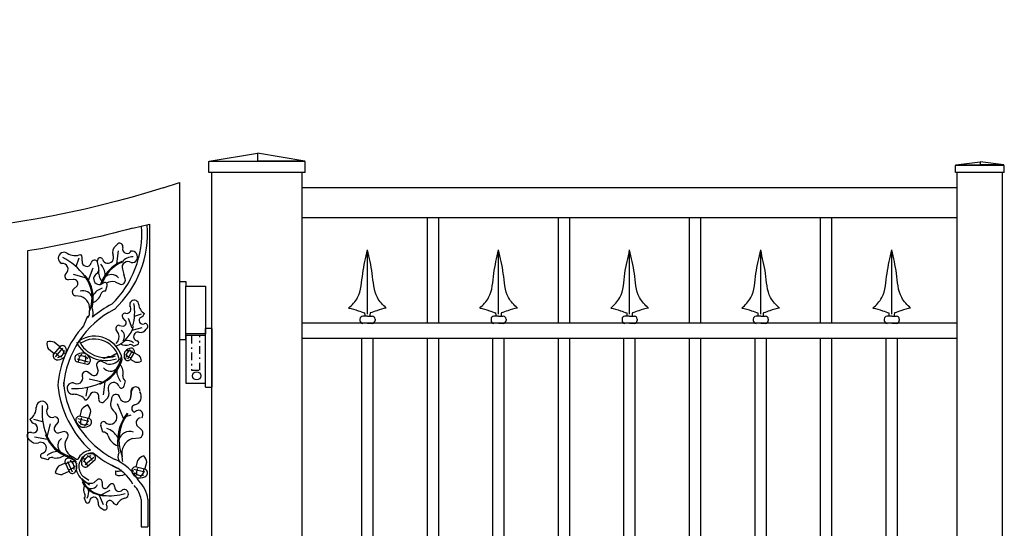
# Model space of a CAD drawing. Units: inches. Extents: x -535 to 779, y 19 to 808.
# Drawn here: x 331 to 397, y 57 to 91 of the extents above; entities that cross this region are included whole.
import ezdxf

# ---------------------------------------------------------------- set-up
doc = ezdxf.new("R2010")
doc.units = ezdxf.units.IN
doc.header["$MEASUREMENT"] = 0
doc.linetypes.add('DASHDOT', pattern=[1, 0.5, -0.25, 0, -0.25])
doc.layers.add('KNOBS', color=7, linetype='Continuous')

msp = doc.modelspace()

# ---------------------------------------------------------------- linework, layer by layer
for p, q in [((346.967, 81.665), (346.967, 81.136)), ((394.945, 81.086), (394.945, 80.885)), ((343.928, 19.369), (343.928, 80.369)), ((349.928, 80.369), (343.928, 80.369)), ((349.928, 19.369), (349.928, 80.369)), ((396.428, 80.369), (393.428, 80.369)), ((393.428, 19.369), (393.428, 80.369)), ((396.428, 19.369), (396.428, 80.369)), ((340.691, 79.369), (341.784, 79.72)), ((341.784, 79.72), (341.784, 23.369)), ((393.428, 79.369), (349.928, 79.369)), ((393.428, 77.369), (349.928, 77.369)), ((358.244, 70.369), (358.244, 77.369)), ((358.994, 70.369), (358.994, 77.369)), ((366.947, 70.369), (366.947, 77.369)), ((367.697, 70.369), (367.697, 77.369)), ((375.65, 70.369), (375.65, 77.369)), ((376.4, 70.369), (376.4, 77.369)), ((384.353, 70.369), (384.353, 77.369)), ((385.103, 70.369), (385.103, 77.369)), ((338.691, 76.683), (339.784, 76.944)), ((339.784, 76.944), (339.784, 25.369)), ((339.69, 75.923), (339.69, 75.923)), ((339.69, 75.923), (339.69, 75.923)), ((337.54, 75.499), (337.683, 75.651)), ((354.266, 70.967), (354.266, 75.244)), ((354.266, 70.967), (354.266, 75.244)), ((362.969, 70.967), (362.969, 75.244)), ((362.969, 70.967), (362.969, 75.244)), ((371.672, 70.967), (371.672, 75.244)), ((371.672, 70.967), (371.672, 75.244)), ((380.375, 70.967), (380.375, 75.244)), ((380.375, 70.967), (380.375, 75.244)), ((389.078, 70.967), (389.078, 75.244)), ((389.078, 70.967), (389.078, 75.244)), ((331.691, 75.17), (331.691, 25.369)), ((334.916, 74.129), (335.112, 74.716)), ((336.326, 74.462), (336.355, 74.589)), ((337.62, 74.307), (337.735, 75.18)), ((335.732, 73.24), (336.062, 74.055)), ((336.389, 74.236), (336.34, 74.439)), ((337.992, 73.958), (338.077, 73.604)), ((334.719, 73.288), (334.407, 73.259)), ((335.599, 73.358), (334.755, 73.619)), ((338.177, 73.312), (338.078, 73.616)), ((334.757, 72.648), (334.993, 72.864)), ((336.865, 72.51), (336.972, 72.86)), ((337.504, 73.129), (337.847, 72.965)), ((341.784, 73.152), (341.784, 69.268)), ((341.784, 73.152), (342.209, 73.152)), ((342.209, 73.152), (342.209, 72.826)), ((342.209, 69.664), (342.209, 72.831)), ((342.209, 72.831), (343.503, 72.831)), ((343.503, 72.831), (343.503, 69.664)), ((335.252, 72.157), (334.872, 72.183)), ((335.668, 70.842), (335.411, 70.2)), ((338.185, 70.561), (338.018, 70.74)), ((338.646, 70.048), (338.407, 70.695)), ((338.8, 70.839), (339.258, 70.995)), ((353.766, 70.654), (353.766, 70.556)), ((354.266, 70.842), (353.953, 70.842)), ((354.266, 70.842), (354.578, 70.842)), ((354.766, 70.654), (354.766, 70.556)), ((362.469, 70.654), (362.469, 70.556)), ((362.969, 70.842), (362.656, 70.842)), ((362.969, 70.842), (363.281, 70.842)), ((363.469, 70.654), (363.469, 70.556)), ((371.172, 70.654), (371.172, 70.556)), ((371.672, 70.842), (371.359, 70.842)), ((371.672, 70.842), (371.984, 70.842)), ((372.172, 70.654), (372.172, 70.556)), ((379.875, 70.654), (379.875, 70.556)), ((380.375, 70.842), (380.063, 70.842)), ((380.375, 70.842), (380.688, 70.842)), ((380.875, 70.654), (380.875, 70.556)), ((388.578, 70.654), (388.578, 70.556)), ((389.078, 70.842), (388.766, 70.842)), ((389.078, 70.842), (389.391, 70.842)), ((389.578, 70.654), (389.578, 70.556)), ((337.806, 70.233), (338.052, 70.189)), ((338.636, 69.909), (339.3, 70.092)), ((339.568, 69.975), (339.67, 70.102)), ((343.503, 66.141), (343.503, 70.025)), ((343.928, 70.025), (343.503, 70.025)), ((343.928, 70.025), (343.928, 66.141)), ((393.428, 70.369), (349.928, 70.369)), ((354.266, 70.369), (353.953, 70.369)), ((354.266, 70.369), (354.578, 70.369)), ((362.969, 70.369), (362.656, 70.369)), ((362.969, 70.369), (363.281, 70.369)), ((371.672, 70.369), (371.359, 70.369)), ((371.672, 70.369), (371.984, 70.369)), ((380.375, 70.369), (380.063, 70.369)), ((380.375, 70.369), (380.688, 70.369)), ((389.078, 70.369), (388.766, 70.369)), ((389.078, 70.369), (389.391, 70.369)), ((337.736, 69.692), (337.572, 69.94)), ((342.209, 69.268), (342.209, 69.682)), ((343.503, 69.664), (342.209, 69.664)), ((342.209, 69.567), (342.209, 66.401)), ((343.503, 69.567), (342.209, 69.567)), ((343.492, 69.889), (343.492, 69.563)), ((393.428, 69.369), (349.928, 69.369)), ((353.891, 25.369), (353.891, 69.369)), ((354.641, 25.369), (354.641, 69.369)), ((358.244, 25.369), (358.244, 69.369)), ((358.994, 25.369), (358.994, 69.369)), ((362.594, 25.369), (362.594, 69.369)), ((363.344, 25.369), (363.344, 69.369)), ((366.947, 25.369), (366.947, 69.369)), ((367.697, 25.369), (367.697, 69.369)), ((371.297, 25.369), (371.297, 69.369)), ((372.047, 25.369), (372.047, 69.369)), ((375.65, 25.369), (375.65, 69.369)), ((376.4, 25.369), (376.4, 69.369)), ((380, 25.369), (380, 69.369)), ((380.75, 25.369), (380.75, 69.369)), ((384.353, 25.369), (384.353, 69.369)), ((385.103, 25.369), (385.103, 69.369)), ((388.703, 25.369), (388.703, 69.369)), ((389.453, 25.369), (389.453, 69.369)), ((333.451, 68.348), (333.08, 68.66)), ((333.883, 68.86), (333.406, 68.294)), ((333.838, 68.807), (333.467, 69.12)), ((334.008, 68.721), (333.523, 68.147)), ((338.722, 68.859), (338.991, 68.959)), ((342.209, 69.268), (341.784, 69.268)), ((334.998, 68.009), (335.727, 67.823)), ((337.069, 68.172), (336.746, 68.016)), ((338.646, 68.536), (338.331, 67.998)), ((338.789, 68.476), (338.479, 67.947)), ((338.508, 67.997), (338.855, 67.794)), ((338.76, 68.426), (339.106, 68.223)), ((334.928, 67.836), (335.645, 67.653)), ((336.285, 67.493), (336.38, 67.189)), ((336.959, 67.67), (336.618, 67.838)), ((335.931, 66.959), (335.676, 67.141)), ((335.679, 66.133), (335.554, 65.527)), ((336.657, 66.457), (335.796, 66.655)), ((336.831, 66.493), (336.707, 65.621)), ((338.177, 66.555), (338.093, 66.198)), ((342.209, 66.401), (343.503, 66.401)), ((343.503, 66.141), (343.928, 66.141)), ((337.263, 65.255), (337.323, 65.501)), ((336.899, 65.301), (336.754, 65.15)), ((338.062, 64.043), (337.66, 65.035)), ((335.838, 64.025), (335.121, 64.208)), ((335.188, 64.191), (335.308, 64.661)), ((335.77, 64.042), (335.89, 64.512)), ((338.223, 64.186), (338.58, 64.297)), ((332.712, 63.831), (332.111, 63.98)), ((332.996, 62.841), (333.228, 63.693)), ((333.527, 63.546), (333.719, 63.793)), ((335.767, 63.851), (335.039, 64.038)), ((336.684, 63.156), (336.555, 63.582)), ((339.247, 63.324), (338.96, 63.586)), ((331.83, 62.646), (331.686, 62.796)), ((333.024, 62.665), (332.159, 62.824)), ((334.046, 63.17), (333.738, 63.087)), ((334.196, 62.489), (334.377, 62.823)), ((338.645, 62.726), (339.106, 62.759)), ((335.517, 60.999), (336.085, 61.492)), ((333.032, 61.318), (332.679, 61.415)), ((334.198, 61.091), (333.756, 60.891)), ((334.169, 61.154), (334.474, 60.48)), ((334.348, 61.208), (334.658, 60.522)), ((335.62, 60.843), (336.179, 61.328)), ((339.554, 60.658), (338.837, 60.841)), ((338.905, 60.824), (339.025, 61.294)), ((339.487, 60.675), (339.607, 61.145)), ((334.445, 60.543), (334.003, 60.344)), ((335.762, 59.927), (335.417, 60.176)), ((337.525, 60.576), (337.525, 60.336)), ((339.484, 60.485), (338.755, 60.671)), ((335.8, 59.637), (335.294, 60.031)), ((336.123, 59.814), (336.342, 60.004)), ((336.655, 59.815), (336.643, 59.572)), ((337.019, 59.49), (337.172, 59.674)), ((336.447, 58.971), (336.707, 58.353)), ((336.582, 58.979), (337.178, 59.292)), ((335.443, 58.755), (335.573, 58.509)), ((339.237, 58.669), (339.237, 56.852)), ((339.681, 58.697), (339.681, 56.852)), ((336.628, 58.08), (336.764, 57.997)), ((339.237, 56.852), (339.681, 56.852))]:
    msp.add_line(p, q)
at = {"linetype": 'DASHDOT'}
for p, q in [((342.576, 69.523), (342.576, 67.255)), ((343.141, 67.255), (343.141, 69.523)), ((342.576, 67.255), (343.141, 67.255))]:
    msp.add_line(p, q, dxfattribs=at)
msp.add_circle((342.924, 66.886), 0.272)
for centre, radius, start, end in [((332.76, 76.329), 6.519, 313.92537, 4.31284), ((332.77, 76.354), 6.896, 312.81904, 4.6313), ((337.831, 75.092), 0.5, 125.50344, 203.75299), ((337.806, 75.467), 0.22, 341.69281, 123.73628), ((338.311, 75.311), 0.309, 163.63647, 340.39717), ((334.122, 74.698), 0.385, 52.83744, 245.46577), ((331.986, 70.826), 4.416, 37.54626, 62.38599), ((334.855, 75.818), 0.955, 236.81468, 293.92438), ((334.686, 74.619), 0.645, 350.04092, 30.47481), ((336.143, 74.34), 0.22, 26.70181, 168.74528), ((336.513, 74.566), 0.16, 18.52204, 171.58851), ((337.025, 74.737), 0.381, 198.52204, 23.75299), ((338.66, 73.916), 0.859, 86.60337, 143.40307), ((338.613, 74.781), 0.385, 264.97233, 97.60066), ((338.894, 75.236), 0.314, 191.90272, 192.94448), ((334.004, 73.966), 0.384, 310.87643, 96.26767), ((335.626, 74.454), 0.309, 170.04092, 346.80162), ((335.936, 74.026), 0.5, 306.6851, 24.93465), ((337.292, 73.727), 0.88, 168.66149, 219.64662), ((336.127, 73.961), 0.308, 348.66149, 5.02234), ((338.938, 72.132), 2.543, 112.89184, 161.36409), ((335.778, 73.558), 1.067, 1.00744, 43.15358), ((338.896, 72.234), 2.381, 112.89184, 161.71933), ((338.354, 74.087), 0.384, 54.17042, 199.56167), ((334.411, 73.496), 0.238, 130.87643, 269.13615), ((334.755, 73.011), 0.279, 328.11065, 97.42884), ((333.599, 72.066), 2.381, 339.14807, 37.54626), ((333.513, 71.998), 2.543, 345.95665, 37.54626), ((336.462, 73.32), 0.381, 126.6851, 311.91605), ((337.27, 73.007), 0.6, 39.72345, 137.69342), ((337.922, 73.223), 0.269, 253.72465, 19.28803), ((334.934, 72.446), 0.269, 131.15006, 256.71344), ((336.965, 71.679), 1.067, 107.28451, 149.43066), ((336.823, 72.918), 0.16, 338.84958, 131.91605), ((337.353, 72.286), 0.856, 79.84265, 119.29674), ((335.395, 71.936), 0.6, 12.74468, 110.71464), ((334.967, 71.349), 0.856, 346.59054, 70.59544), ((335.731, 72.573), 0.88, 290.79148, 341.7766), ((336.86, 72.202), 0.308, 89.03339, 161.7766), ((340.315, 65.736), 6.251, 117.21095, 175.66354), ((335.247, 71.042), 0.807, 340.99985, 24.80734), ((340.315, 65.736), 6.631, 117.21095, 130.48565), ((338.265, 71.327), 0.3, 258.34036, 43.7316), ((338.776, 71.602), 0.301, 0.30136, 192.92969), ((335.357, 71.086), 3.453, 345.01018, 9.84991), ((339.82, 71.68), 0.746, 184.27861, 241.38831), ((335.384, 71.04), 0.431, 319.26821, 14.90426), ((338.167, 70.851), 0.186, 78.34036, 216.60008), ((339.339, 70.552), 0.242, 117.50485, 294.26555), ((338.995, 71.214), 0.505, 297.50485, 337.93874), ((353.953, 70.654), 0.188, 90, 180), ((353.689, 70.921), 0.414, 349.07046, 19.38964), ((354.842, 70.921), 0.414, 160.61036, 190.92954), ((354.578, 70.654), 0.188, 0, 90), ((362.656, 70.654), 0.188, 90, 180), ((362.392, 70.921), 0.414, 349.07046, 19.38964), ((363.545, 70.921), 0.414, 160.61036, 190.92954), ((363.281, 70.654), 0.188, 0, 90), ((371.359, 70.654), 0.188, 90, 180), ((371.096, 70.921), 0.414, 349.07046, 19.38964), ((372.248, 70.921), 0.414, 160.61036, 190.92954), ((371.984, 70.654), 0.188, 0, 90), ((380.063, 70.654), 0.188, 90, 180), ((379.799, 70.921), 0.414, 349.07046, 19.38964), ((380.951, 70.921), 0.414, 160.61036, 190.92954), ((380.688, 70.654), 0.188, 0, 90), ((388.766, 70.654), 0.188, 90, 180), ((388.502, 70.921), 0.414, 349.07046, 19.38964), ((389.655, 70.921), 0.414, 160.61036, 190.92954), ((389.391, 70.654), 0.188, 0, 90), ((340.315, 65.736), 6.631, 137.68832, 175.66354), ((337.764, 70.026), 0.211, 78.61399, 204.17737), ((336.81, 70.696), 1.988, 293.42058, 345.01018), ((338.03, 70.407), 0.218, 275.57457, 44.89277), ((339.221, 70.156), 0.391, 254.14903, 332.39858), ((339.515, 70.177), 0.172, 334.16574, 116.20921), ((353.953, 70.556), 0.188, 180, 270), ((354.578, 70.556), 0.188, 270, 0), ((362.656, 70.556), 0.188, 180, 270), ((363.281, 70.556), 0.188, 270, 0), ((371.359, 70.556), 0.188, 180, 270), ((371.984, 70.556), 0.188, 270, 0), ((380.063, 70.556), 0.188, 180, 270), ((380.688, 70.556), 0.188, 270, 0), ((388.766, 70.556), 0.188, 180, 270), ((389.391, 70.556), 0.188, 270, 0), ((336.142, 67.648), 1.865, 10.1097, 123.36386), ((336.142, 67.648), 1.675, 10.1097, 123.36386), ((337.1, 69.485), 0.669, 316.23416, 18.05937), ((337.667, 69.498), 0.469, 320.2086, 58.17857), ((339.033, 69.494), 0.298, 74.14903, 259.37998), ((333.79, 69.046), 0.808, 173.88618, 208.53695), ((333.206, 68.355), 0.808, 71.14705, 105.79782), ((333.545, 68.177), 0.629, 13.32179, 66.69386), ((334.003, 68.615), 0.273, 15.92241, 116.04169), ((333.537, 68.554), 0.734, 328.11947, 13.96005), ((336.888, 70.058), 2.156, 205.66372, 289.3051), ((336.888, 70.058), 1.966, 205.66372, 289.3051), ((338.223, 69.593), 0.688, 238.25541, 289.24053), ((338.254, 68.402), 0.835, 54.74844, 96.89458), ((338.645, 68.121), 0.608, 95.53982, 141.3804), ((338.529, 68.716), 0.241, 36.49732, 109.24053), ((338.564, 68.502), 0.226, 353.45819, 93.57746), ((338.956, 69.079), 0.125, 286.31351, 79.37998), ((333.667, 68.218), 0.273, 163.64231, 263.76159), ((334.042, 68.699), 0.564, 214.4028, 262.39468), ((333.683, 68.605), 0.656, 262.27039, 310.79161), ((333.574, 68.649), 0.569, 284.31643, 354.33189), ((334.057, 68.204), 0.111, 299.95438, 339.72962), ((335.096, 68.051), 0.273, 131.73527, 231.85455), ((335.354, 67.658), 0.734, 83.93234, 129.77291), ((335.252, 67.65), 0.569, 40.1293, 110.14476), ((335.689, 67.829), 0.629, 129.13466, 182.50673), ((335.442, 68.278), 0.111, 55.76725, 95.54248), ((335.003, 68.049), 0.564, 330.21567, 18.20754), ((335.244, 67.767), 0.656, 18.08326, 66.60448), ((335.6, 67.922), 0.273, 279.45518, 19.57446), ((335.576, 68.578), 2.381, 292.31453, 350.71271), ((337.126, 68.599), 0.431, 262.31902, 317.95507), ((337.158, 69.116), 0.856, 289.64135, 303.88917), ((337.013, 70.654), 2.381, 282.19888, 285.69466), ((337.119, 68.511), 0.856, 339.43233, 343.27024), ((338.645, 68.25), 0.544, 158.70826, 207.22948), ((338.229, 68.43), 0.0919, 129.77025, 169.54549), ((338.347, 68.13), 0.226, 205.73828, 305.85756), ((338.289, 67.987), 0.111, 116.69172, 156.46696), ((338.619, 68.556), 0.467, 207.10519, 255.09707), ((338.709, 68.177), 0.471, 115.16798, 185.18344), ((338.349, 68.024), 0.521, 42.80601, 96.17808), ((338.582, 67.808), 0.669, 3.70206, 38.35282), ((336.54, 67.58), 0.269, 73.14734, 198.71072), ((335.535, 68.681), 2.543, 292.31453, 343.90413), ((337.194, 67.789), 0.6, 219.14614, 317.11611), ((337.119, 68.511), 0.856, 259.26534, 321.09055), ((337.164, 67.069), 0.88, 348.08418, 39.0693), ((338.96, 68.455), 0.669, 260.96293, 295.61369), ((334.972, 66.732), 0.384, 233.59311, 18.98435), ((335.559, 66.934), 0.238, 60.72463, 198.98435), ((336.101, 67.18), 0.279, 232.43194, 1.75013), ((338.681, 67.224), 1.067, 180.43013, 222.57627), ((338.327, 66.824), 0.308, 168.08418, 240.82739), ((340.469, 66.952), 6.803, 186.02154, 227.43204), ((340.315, 66.915), 6.251, 184.33646, 242.78905), ((334.706, 66.04), 0.385, 84.39502, 277.02335), ((334.803, 70.461), 4.416, 267.4748, 292.31453), ((337.422, 66.057), 0.381, 17.94473, 203.17568), ((337.936, 66.223), 0.16, 197.94473, 351.0112), ((339.333, 65.719), 0.785, 149.52519, 189.95908), ((338.878, 65.876), 0.275, 357.48037, 182.51963), ((334.778, 64.703), 0.955, 35.9364, 93.0461), ((335.234, 65.825), 0.645, 299.38597, 339.81986), ((336.13, 65.496), 0.309, 343.05916, 159.81986), ((336.634, 65.335), 0.22, 161.1155, 303.15897), ((336.613, 65.71), 0.5, 304.92613, 23.17568), ((337.562, 65.381), 0.268, 11.25472, 153.29819), ((338.191, 65.519), 0.376, 193.19838, 9.95908), ((337.429, 65.812), 1.175, 332.41426, 2.51963), ((338.688, 65.5), 0.557, 282.17974, 35.74881), ((331.319, 64.789), 0.955, 303.61531, 0.725), ((332.658, 64.807), 0.385, 352.07392, 184.70225), ((337.072, 64.531), 4.416, 175.1537, 199.99343), ((333.339, 64.513), 0.384, 141.27202, 286.66326), ((335.965, 64.19), 0.808, 109.69905, 144.34981), ((335.088, 64.414), 0.808, 6.95992, 41.61068), ((337.813, 64.999), 0.608, 155.06535, 233.3149), ((338.859, 64.71), 0.251, 102.17974, 257.82026), ((333.517, 63.918), 0.238, 328.40353, 106.66326), ((335.165, 63.939), 0.273, 99.45518, 199.57446), ((335.762, 63.811), 0.564, 150.21567, 198.20754), ((337.174, 64.14), 0.463, 228.08395, 53.3149), ((340.759, 62.533), 3.091, 142.45374, 194.04335), ((340.654, 62.616), 2.894, 142.45374, 200.85193), ((339.057, 64.293), 0.304, 321.00595, 145.69021), ((339.249, 63.765), 0.34, 101.62051, 211.88935), ((332.422, 64.288), 0.645, 207.06488, 247.49877), ((332.057, 63.406), 0.309, 250.73806, 67.49877), ((333.741, 63.367), 0.279, 140.11085, 269.42904), ((335.521, 64.093), 0.656, 198.08326, 246.60448), ((335.513, 64.21), 0.569, 220.1293, 290.14476), ((335.323, 63.583), 0.111, 235.76725, 275.54248), ((335.411, 64.202), 0.734, 263.93234, 309.77291), ((335.076, 64.031), 0.629, 309.13466, 2.50673), ((335.669, 63.81), 0.273, 311.73527, 51.85455), ((336.735, 63.652), 0.194, 48.08395, 201.15042), ((331.875, 62.909), 0.22, 68.7944, 210.83787), ((335.263, 63.871), 2.543, 199.99343, 251.58304), ((335.159, 63.835), 2.381, 199.99343, 258.39162), ((334.122, 62.912), 0.269, 340.82624, 106.38963), ((336.691, 62.781), 0.375, 18.2234, 90.96661), ((336.563, 62.145), 1.298, 30.56934, 72.71549), ((338.063, 63.233), 1.07, 198.2234, 249.20852), ((338.471, 62.458), 0.729, 69.28536, 167.25532), ((339.031, 63.078), 0.328, 283.28656, 48.84994), ((332.251, 62.915), 0.5, 212.60504, 290.85459), ((332.565, 62.092), 0.381, 285.62364, 110.85459), ((334.305, 62.25), 0.6, 126.82504, 224.79501), ((335.03, 62.296), 0.856, 166.94424, 250.94915), ((338.991, 61.745), 1.041, 109.40456, 193.40946), ((332.71, 61.572), 0.16, 105.62364, 258.6901), ((333.68, 60.787), 1.067, 88.10903, 130.25517), ((333.295, 61.157), 0.308, 75.76308, 148.50629), ((333.587, 62.308), 0.88, 255.76308, 306.74821), ((334.282, 60.644), 0.834, 36.9478, 77.70131), ((335.067, 61.778), 0.431, 222.63543, 264.63104), ((336, 60.86), 1.089, 97.0167, 153.3055), ((336, 60.86), 0.899, 127.3962, 229.60731), ((336.008, 61.092), 0.734, 139.28015, 185.12072), ((335.957, 61.004), 0.569, 95.47711, 165.49257), ((335.549, 61.517), 0.111, 111.11505, 150.89029), ((335.856, 61.064), 0.656, 73.43106, 121.95228), ((336, 60.86), 0.899, 85.0598, 113.80451), ((335.487, 61.026), 0.564, 25.56348, 73.55535), ((335.932, 61.444), 0.273, 334.80299, 74.92226), ((340.469, 66.952), 6.803, 229.79407, 245.39988), ((338.303, 61.511), 0.607, 153.3112, 212.99003), ((340.686, 61.726), 2.74, 182.93737, 191.2211), ((339.681, 60.823), 0.808, 109.69905, 144.34981), ((338.805, 61.047), 0.808, 6.95992, 41.61068), ((334.333, 60.326), 0.808, 135.62447, 170.27523), ((334.442, 61.157), 0.273, 80.39983, 180.5191), ((334.64, 60.555), 0.629, 77.79921, 131.17128), ((334.297, 60.71), 0.734, 32.59689, 78.43747), ((334.383, 61.229), 0.564, 278.88022, 326.8721), ((334.227, 60.785), 0.569, 348.79385, 58.80931), ((334.313, 60.864), 0.656, 326.74781, 15.26903), ((336, 60.86), 1.089, 168.28657, 229.60731), ((334.836, 61.028), 0.111, 4.4318, 44.20704), ((335.539, 61.103), 0.273, 187.08308, 287.20236), ((336.059, 61.465), 0.629, 184.48246, 237.85454), ((336.072, 58.165), 3.036, 30.26917, 66.54012), ((336.072, 58.165), 3.48, 30.26917, 66.54012), ((338.882, 60.572), 0.273, 99.45518, 199.57446), ((333.961, 61.15), 0.808, 238.3636, 273.01437), ((334.656, 60.683), 0.273, 228.11973, 328.23901), ((337.676, 60.933), 0.387, 247.17683, 310.91109), ((337.842, 60.966), 0.705, 243.30486, 298.71593), ((339.238, 60.726), 0.656, 198.08326, 246.60448), ((338.735, 60.695), 0.111, 234.03016, 273.8054), ((339.23, 60.844), 0.569, 220.1293, 290.14476), ((339.479, 60.445), 0.564, 150.21567, 198.20754), ((339.128, 60.835), 0.734, 263.93234, 309.77291), ((338.792, 60.664), 0.629, 309.13466, 2.50673), ((339.386, 60.443), 0.273, 311.73527, 51.85455), ((335.842, 60.403), 0.653, 211.51345, 295.51835), ((336.966, 60.753), 1.815, 204.07098, 262.46917), ((336.976, 60.836), 1.938, 210.87956, 262.46917), ((336.089, 59.331), 0.671, 155.71439, 206.69951), ((335.927, 59.856), 0.457, 237.66759, 335.63755), ((336.45, 59.829), 0.205, 356.07297, 121.63635), ((336.851, 59.62), 0.213, 193.03356, 322.35175), ((337.298, 59.544), 0.181, 355.79934, 134.05906), ((337.77, 59.509), 0.293, 175.79934, 321.19058), ((337.65, 58.453), 1.601, 7.74835, 45.76953), ((339.039, 60.216), 0.111, 235.76725, 275.54248), ((337.65, 58.453), 2.045, 6.8548, 45.76953), ((335.279, 58.924), 0.235, 313.9563, 26.69951), ((334.941, 59.15), 0.814, 332.20742, 14.35357), ((337.169, 62.29), 3.366, 262.46917, 287.3089), ((338.101, 59.051), 0.293, 277.76035, 110.38868), ((335.685, 58.558), 0.122, 203.77249, 356.83896), ((336.096, 58.535), 0.29, 351.60801, 176.83896), ((336.76, 58.437), 0.381, 171.60801, 249.85756), ((336.817, 58.156), 0.168, 251.62472, 33.66819), ((337.157, 58.373), 0.235, 34.96383, 211.72453), ((337.753, 58.79), 0.492, 214.96383, 255.39772), ((338.308, 58.052), 0.728, 101.73759, 158.84729)]:
    msp.add_arc(centre, radius, start, end)
for points, knots in [([(340.691, 79.369), (329.926, 75.852), (283.792, 75.371), (269.773, 71.646), (218.835, 90.519)], [0, 0, 0, 0, 33.973657, 123.392926, 123.392926, 123.392926, 123.392926]), ([(353.016, 71.369), (353.239, 71.591), (353.86, 72.211), (353.884, 73.706), (354.156, 74.71), (354.266, 75.244)], [0, 0, 0, 0, 0.9211, 2.564954, 4.157594, 4.157594, 4.157594, 4.157594]), ([(355.516, 71.369), (355.293, 71.591), (354.671, 72.211), (354.647, 73.706), (354.375, 74.71), (354.266, 75.244)], [0, 0, 0, 0, 0.9211, 2.564954, 4.157594, 4.157594, 4.157594, 4.157594]), ([(361.719, 71.369), (361.942, 71.591), (362.563, 72.211), (362.587, 73.706), (362.86, 74.71), (362.969, 75.244)], [0, 0, 0, 0, 0.9211, 2.564954, 4.157594, 4.157594, 4.157594, 4.157594]), ([(364.219, 71.369), (363.996, 71.591), (363.374, 72.211), (363.35, 73.706), (363.078, 74.71), (362.969, 75.244)], [0, 0, 0, 0, 0.9211, 2.564954, 4.157594, 4.157594, 4.157594, 4.157594]), ([(370.422, 71.369), (370.645, 71.591), (371.267, 72.211), (371.29, 73.706), (371.563, 74.71), (371.672, 75.244)], [0, 0, 0, 0, 0.9211, 2.564954, 4.157594, 4.157594, 4.157594, 4.157594]), ([(372.922, 71.369), (372.699, 71.591), (372.077, 72.211), (372.054, 73.706), (371.781, 74.71), (371.672, 75.244)], [0, 0, 0, 0, 0.9211, 2.564954, 4.157594, 4.157594, 4.157594, 4.157594]), ([(379.125, 71.369), (379.348, 71.591), (379.97, 72.211), (379.993, 73.706), (380.266, 74.71), (380.375, 75.244)], [0, 0, 0, 0, 0.9211, 2.564954, 4.157594, 4.157594, 4.157594, 4.157594]), ([(381.625, 71.369), (381.402, 71.591), (380.78, 72.211), (380.757, 73.706), (380.484, 74.71), (380.375, 75.244)], [0, 0, 0, 0, 0.9211, 2.564954, 4.157594, 4.157594, 4.157594, 4.157594]), ([(387.828, 71.369), (388.051, 71.591), (388.673, 72.211), (388.697, 73.706), (388.969, 74.71), (389.078, 75.244)], [0, 0, 0, 0, 0.9211, 2.564954, 4.157594, 4.157594, 4.157594, 4.157594]), ([(390.328, 71.369), (390.105, 71.591), (389.484, 72.211), (389.46, 73.706), (389.187, 74.71), (389.078, 75.244)], [0, 0, 0, 0, 0.9211, 2.564954, 4.157594, 4.157594, 4.157594, 4.157594]), ([(353.016, 71.369), (353.235, 71.358), (353.581, 71.213), (353.943, 71.114), (354.08, 71.058)], [0, 0, 0, 0, 0.659691, 1.106089, 1.106089, 1.106089, 1.106089]), ([(355.516, 71.369), (355.296, 71.358), (354.95, 71.213), (354.588, 71.114), (354.451, 71.058)], [0, 0, 0, 0, 0.659691, 1.106089, 1.106089, 1.106089, 1.106089]), ([(361.719, 71.369), (361.938, 71.358), (362.285, 71.213), (362.646, 71.114), (362.783, 71.058)], [0, 0, 0, 0, 0.659691, 1.106089, 1.106089, 1.106089, 1.106089]), ([(364.219, 71.369), (363.999, 71.358), (363.653, 71.213), (363.291, 71.114), (363.154, 71.058)], [0, 0, 0, 0, 0.659691, 1.106089, 1.106089, 1.106089, 1.106089]), ([(370.422, 71.369), (370.642, 71.358), (370.988, 71.213), (371.349, 71.114), (371.486, 71.058)], [0, 0, 0, 0, 0.659691, 1.106089, 1.106089, 1.106089, 1.106089]), ([(372.922, 71.369), (372.702, 71.358), (372.356, 71.213), (371.995, 71.114), (371.857, 71.058)], [0, 0, 0, 0, 0.659691, 1.106089, 1.106089, 1.106089, 1.106089]), ([(379.125, 71.369), (379.345, 71.358), (379.691, 71.213), (380.052, 71.114), (380.19, 71.058)], [0, 0, 0, 0, 0.659691, 1.106089, 1.106089, 1.106089, 1.106089]), ([(381.625, 71.369), (381.405, 71.358), (381.059, 71.213), (380.698, 71.114), (380.561, 71.058)], [0, 0, 0, 0, 0.659691, 1.106089, 1.106089, 1.106089, 1.106089]), ([(387.828, 71.369), (388.048, 71.358), (388.394, 71.213), (388.756, 71.114), (388.893, 71.058)], [0, 0, 0, 0, 0.659691, 1.106089, 1.106089, 1.106089, 1.106089]), ([(390.328, 71.369), (390.109, 71.358), (389.762, 71.213), (389.401, 71.114), (389.264, 71.058)], [0, 0, 0, 0, 0.659691, 1.106089, 1.106089, 1.106089, 1.106089])]:
    msp.add_open_spline(points, degree=3, knots=knots)
msp.add_open_spline([(338.691, 76.683), (336.399, 76.057), (334.054, 75.564), (331.691, 75.17)], degree=3)
at = {"layer": 'KNOBS'}
for p, q in [((343.731, 81.102), (343.753, 81.102)), ((343.731, 80.369), (343.731, 81.102)), ((343.753, 81.136), (346.967, 81.665)), ((343.753, 81.102), (343.753, 81.136)), ((343.753, 81.136), (346.967, 81.136)), ((350.104, 81.102), (343.753, 81.102)), ((350.104, 81.136), (346.967, 81.665)), ((350.104, 81.136), (346.967, 81.136)), ((350.104, 81.102), (350.104, 81.136)), ((350.126, 81.102), (350.104, 81.102)), ((350.126, 80.369), (350.126, 81.102)), ((393.329, 80.885), (394.945, 81.086)), ((396.528, 80.885), (394.945, 81.086)), ((393.307, 80.85), (393.329, 80.85)), ((393.307, 80.369), (393.307, 80.85)), ((393.329, 80.85), (393.329, 80.885)), ((393.329, 80.885), (394.945, 80.885)), ((396.528, 80.85), (393.329, 80.85)), ((396.528, 80.885), (394.945, 80.885)), ((396.528, 80.85), (396.528, 80.885)), ((396.55, 80.85), (396.528, 80.85)), ((396.55, 80.369), (396.55, 80.85)), ((350.126, 80.369), (343.731, 80.369)), ((396.55, 80.369), (393.307, 80.369))]:
    msp.add_line(p, q, dxfattribs=at)

doc.saveas('drawing.dxf')
